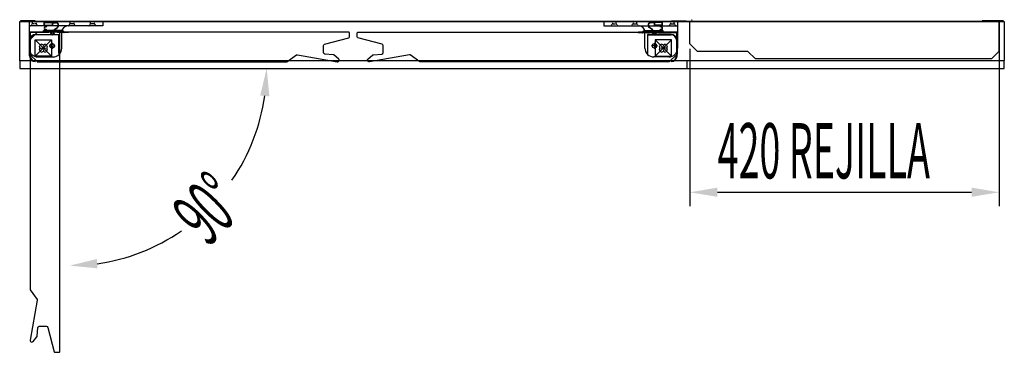
# Model space of a CAD drawing. Units: millimetres. Extents: x 6642 to 45727, y 13608 to 34405.
# Drawn here: x 8660 to 9997, y 13608 to 14060 of the extents above; entities that cross this region are included whole.
import ezdxf

# ---------------------------------------------------------------- set-up
doc = ezdxf.new("R2010")
doc.units = ezdxf.units.MM
for name, pattern in [('DASHED', [0.75, 0.5, -0.25]), ('TRAZO_Y_PUNTO', [1, 0.5, -0.25, 0, -0.25]), ('TRAZOS', [0.75, 0.5, -0.25]), ('TRAZOS_MD', [1, 0.5, -0.5])]:
    doc.linetypes.add(name, pattern=pattern)
for name, color, linetype in [('ACOTA', 50, 'Continuous'), ('EJES', 11, 'TRAZO_Y_PUNTO'), ('PLEGADO', 3, 'Continuous')]:
    doc.layers.add(name, color=color, linetype=linetype)
doc.styles.add('ACO', font='simplex.shx', dxfattribs={"width": 0.5})

msp = doc.modelspace()

# ---------------------------------------------------------------- linework, layer by layer
at = {"linetype": 'DASHED'}
for p, q in [((8659.7, 14057.1), (9996.7, 14057.1)), ((8659.7, 14003.6), (8659.7, 14057.1)), ((9996.7, 14057.1), (9996.7, 14003.6)), ((9996.7, 14003.6), (8659.7, 14003.6))]:
    msp.add_line(p, q, dxfattribs=at)
at = {"color": 2, "linetype": 'TRAZOS'}
msp.add_line((9992.7, 14057.1), (8659.7, 14057.1), dxfattribs=at)
for p, q in [((8659.7, 14057.1), (8681.7, 14057.1)), ((8680.7, 14058.1), (8660.7, 14058.1)), ((8670, 14057.1), (8683.5, 14057.1)), ((8672.5, 14057.1), (8772.5, 14057.1)), ((8672.5, 14057.1), (8672.5, 14021.1)), ((8681.7, 14057.1), (9965.7, 14057.1)), ((8692, 14057.1), (8708.5, 14057.1)), ((8692.8, 14056.2), (8704.2, 14056.2)), ((8692.8, 14051.6), (8692.8, 14056.2)), ((8693.4, 14055.8), (8703.6, 14055.8)), ((8693.4, 14052.2), (8693.4, 14055.8)), ((8693.4, 14052.2), (8703.6, 14052.2)), ((8703.6, 14055.8), (8703.6, 14052.2)), ((8704.2, 14056.2), (8704.2, 14055.6)), ((8704.2, 14055.6), (8708, 14056)), ((8704.2, 14055.1), (8708.1, 14055.5)), ((8704.2, 14055.1), (8704.2, 14051.6)), ((8720, 14057.1), (8770, 14057.1)), ((8772.5, 14057.1), (8772.5, 14051.1)), ((9553, 14057.1), (9453, 14057.1)), ((9453, 14057.1), (9453, 14051.1)), ((9505.5, 14057.1), (9455.5, 14057.1)), ((9533.5, 14057.1), (9517, 14057.1)), ((9521.3, 14055.1), (9517.4, 14055.5)), ((9521.3, 14055.6), (9517.5, 14056)), ((9532.7, 14056.2), (9521.3, 14056.2)), ((9521.3, 14056.2), (9521.3, 14055.6)), ((9521.3, 14055.1), (9521.3, 14051.6)), ((9532.1, 14055.8), (9521.9, 14055.8)), ((9521.9, 14055.8), (9521.9, 14052.2)), ((9532.1, 14052.2), (9521.9, 14052.2)), ((9532.1, 14052.2), (9532.1, 14055.8)), ((9532.7, 14051.6), (9532.7, 14056.2)), ((9555.5, 14057.1), (9542, 14057.1)), ((9565.8, 14057.1), (9543.8, 14057.1)), ((9544.8, 14058.1), (9564.8, 14058.1)), ((9553, 14057.1), (9553, 14021.1)), ((9571.7, 14059.6), (9572.7, 14059.6)), ((9965.7, 14057.1), (9996.7, 14057.1)), ((9995.7, 14058.1), (9966.7, 14058.1)), ((8772.5, 14051.1), (8672.5, 14051.1)), ((8673.2, 14010.7), (8673.2, 14042.7)), ((8673.2, 14042.7), (8699.3, 14042.7)), ((8699.3, 14042.1), (8673.8, 14042.1)), ((8673.8, 14042.1), (8673.8, 14010.7)), ((8681.4, 14039.7), (8713.4, 14039.7)), ((8712.8, 14039.1), (8681.4, 14039.1)), ((8696, 14044.8), (8692.2, 14044.8)), ((8692.2, 14044.2), (8692.2, 14044.8)), ((8702.3, 14044.2), (8692.2, 14044.2)), ((8692.8, 14051.6), (8696, 14051.6)), ((8695.7, 14050.2), (8695.4, 14050.2)), ((8695.4, 14046.2), (8695.7, 14046.2)), ((8696.7, 14051.2), (8696.7, 14051.6)), ((8696.7, 14051.6), (8704.2, 14051.6)), ((8696.7, 14044.8), (8696.7, 14045.2)), ((8706.2, 14044.8), (8696.7, 14044.8)), ((8699.3, 14042.7), (8699.3, 14042.1)), ((8701.3, 14041.2), (8702.3, 14041.2)), ((8701.3, 14041.2), (8704, 14038.7)), ((8702.3, 14044.2), (8702.3, 14041.2)), ((8703, 14044.2), (8703, 14040.4)), ((8705, 14044.2), (8703, 14044.2)), ((8703, 14040.4), (8704, 14039.5)), ((8706.8, 14041.2), (8704, 14038.7)), ((8705, 14040.4), (8704, 14039.5)), ((8705, 14044.2), (8705, 14040.4)), ((8717.2, 14044.2), (8705.8, 14044.2)), ((8705.8, 14044.2), (8705.8, 14041.2)), ((8705.8, 14041.2), (8706.8, 14041.2)), ((8706.2, 14044.8), (8706.2, 14045.7)), ((8706.5, 14046.3), (8710.5, 14049.2)), ((8706.7, 14044.8), (8706.7, 14045.6)), ((8717.2, 14044.8), (8706.7, 14044.8)), ((8706.9, 14046), (8710.8, 14048.8)), ((8710.8, 14042.3), (8710.8, 14042.8)), ((8710.8, 14042.8), (8725.5, 14042.8)), ((8725.8, 14042.3), (8710.8, 14042.3)), ((8712.8, 14013.6), (8712.8, 14039.1)), ((8713.4, 14039.7), (8713.4, 14013.6)), ((8716.8, 14021.1), (8716.8, 14043.1)), ((8720.2, 14041.9), (8719.6, 14041.9)), ((9453, 14051.1), (9553, 14051.1)), ((9499.7, 14042.3), (9514.7, 14042.3)), ((9514.7, 14042.8), (9499.9, 14042.8)), ((9505.3, 14041.9), (9505.9, 14041.9)), ((9508.3, 14044.8), (9518.8, 14044.8)), ((9508.3, 14044.2), (9519.7, 14044.2)), ((9508.7, 14021.1), (9508.7, 14043.1)), ((9544.1, 14039.7), (9512.1, 14039.7)), ((9512.1, 14039.7), (9512.1, 14013.6)), ((9512.7, 14013.6), (9512.7, 14039.1)), ((9512.7, 14039.1), (9544.1, 14039.1)), ((9518.6, 14046), (9514.7, 14048.8)), ((9514.7, 14042.3), (9514.7, 14042.8)), ((9519, 14046.3), (9515, 14049.2)), ((9518.7, 14041.2), (9521.4, 14038.7)), ((9519.7, 14041.2), (9518.7, 14041.2)), ((9518.8, 14044.8), (9518.8, 14045.6)), ((9519.3, 14044.8), (9519.3, 14045.7)), ((9519.3, 14044.8), (9528.8, 14044.8)), ((9519.7, 14044.2), (9519.7, 14041.2)), ((9520.4, 14044.2), (9520.4, 14040.4)), ((9520.4, 14044.2), (9522.4, 14044.2)), ((9520.4, 14040.4), (9521.4, 14039.5)), ((9528.8, 14051.6), (9521.3, 14051.6)), ((9524.2, 14041.2), (9521.4, 14038.7)), ((9522.4, 14040.4), (9521.4, 14039.5)), ((9522.4, 14044.2), (9522.4, 14040.4)), ((9523.2, 14044.2), (9533.3, 14044.2)), ((9523.2, 14044.2), (9523.2, 14041.2)), ((9524.2, 14041.2), (9523.2, 14041.2)), ((9552.3, 14042.7), (9526.2, 14042.7)), ((9526.2, 14042.7), (9526.2, 14042.1)), ((9526.2, 14042.1), (9551.7, 14042.1)), ((9528.8, 14051.2), (9528.8, 14051.6)), ((9528.8, 14044.8), (9528.8, 14045.2)), ((9532.7, 14051.6), (9529.4, 14051.6)), ((9529.4, 14044.8), (9533.3, 14044.8)), ((9529.8, 14050.2), (9530.1, 14050.2)), ((9530.1, 14046.2), (9529.8, 14046.2)), ((9533.3, 14044.2), (9533.3, 14044.8)), ((9551.7, 14042.1), (9551.7, 14010.7)), ((9552.3, 14010.7), (9552.3, 14042.7)), ((8680.8, 14010.1), (8680.8, 14032.1)), ((8680.8, 14032.1), (8702.8, 14032.1)), ((8680.8, 14032.1), (8702.8, 14010.1)), ((8680.8, 14032.1), (8702.8, 14032.1)), ((8680.8, 14010.1), (8680.8, 14032.1)), ((8702.8, 14032.1), (8680.8, 14010.1)), ((8702.8, 14032.1), (8702.8, 14010.1)), ((8702.8, 14032.1), (8702.8, 14010.1)), ((9544.7, 14032.1), (9522.7, 14032.1)), ((9522.7, 14032.1), (9522.7, 14010.1)), ((9544.7, 14032.1), (9522.7, 14010.1)), ((9544.7, 14032.1), (9522.7, 14032.1)), ((9522.7, 14032.1), (9522.7, 14010.1)), ((9522.7, 14032.1), (9544.7, 14010.1)), ((9544.7, 14010.1), (9544.7, 14032.1)), ((9544.7, 14010.1), (9544.7, 14032.1)), ((8713.4, 14013.6), (8712.8, 14013.6)), ((9512.1, 14013.6), (9512.7, 14013.6)), ((8702.8, 14010.1), (8680.8, 14010.1)), ((8702.8, 14010.1), (8680.8, 14010.1)), ((8684.5, 14009.1), (8704.8, 14009.1)), ((9541, 14009.1), (9520.7, 14009.1)), ((9522.7, 14010.1), (9544.7, 14010.1)), ((9522.7, 14010.1), (9544.7, 14010.1))]:
    msp.add_line(p, q)
at = {"linetype": 'TRAZOS_MD'}
for p, q in [((8674.5, 14051.1), (8677, 14054.1)), ((8677, 14054.1), (8677, 14057.1)), ((8682, 14054.1), (8677, 14054.1)), ((8682, 14057.1), (8682, 14054.1)), ((8682, 14054.1), (8684.5, 14051.1)), ((8725.5, 14051.1), (8728, 14054.1)), ((8728, 14054.1), (8728, 14057.1)), ((8733, 14054.1), (8728, 14054.1)), ((8733, 14057.1), (8733, 14054.1)), ((8733, 14054.1), (8735.5, 14051.1)), ((8753.5, 14051.1), (8756, 14054.1)), ((8756, 14054.1), (8756, 14057.1)), ((8761, 14054.1), (8756, 14054.1)), ((8761, 14057.1), (8761, 14054.1)), ((8761, 14054.1), (8763.5, 14051.1)), ((9464.5, 14054.1), (9462, 14051.1)), ((9464.5, 14057.1), (9464.5, 14054.1)), ((9464.5, 14054.1), (9469.5, 14054.1)), ((9469.5, 14054.1), (9469.5, 14057.1)), ((9472, 14051.1), (9469.5, 14054.1)), ((9492.5, 14054.1), (9490, 14051.1)), ((9492.5, 14057.1), (9492.5, 14054.1)), ((9492.5, 14054.1), (9497.5, 14054.1)), ((9497.5, 14054.1), (9497.5, 14057.1)), ((9500, 14051.1), (9497.5, 14054.1)), ((9543.5, 14054.1), (9541, 14051.1)), ((9543.5, 14057.1), (9543.5, 14054.1)), ((9543.5, 14054.1), (9548.5, 14054.1)), ((9548.5, 14054.1), (9548.5, 14057.1)), ((9551, 14051.1), (9548.5, 14054.1))]:
    msp.add_line(p, q, dxfattribs=at)
at = {"linetype": 'TRAZOS'}
for p, q in [((8659.7, 14003.6), (8659.7, 13993.6)), ((9565.8, 14003.6), (9565.8, 13993.6)), ((9996.7, 13993.6), (9996.7, 14003.6)), ((8659.7, 13993.6), (9996.7, 13993.6))]:
    msp.add_line(p, q, dxfattribs=at)
at = {"linetype": 'Continuous'}
for points in [[(9107.4, 14041.7, 0.414214), (9106.4, 14042.7), (9021.7, 14042.7), (8673.2, 14042.7), (8673.2, 14013, 0.198912), (8673.3, 14012.6), (8683.2, 14002.7, 0.198912), (8683.7, 14002.5), (9021.7, 14002.5), (9021.7, 14002.5, 0.057781), (9021.8, 14002.5, 0.205422), (9022.4, 14002.6), (9035.6, 14011.8, -0.198912), (9036.7, 14012.1), (9090.9, 14002.5, 0.466308), (9093.5, 14004.7, 0.250817), (9092.6, 14006.6), (9086.6, 14011.5, 0.149451), (9085.5, 14012), (9074, 14013, -0.388879), (9072.2, 14015), (9072.2, 14024.5, -0.339454), (9073.6, 14026.4), (9106.6, 14035.2, 0.339454), (9107.4, 14036.2)], [(8713.1, 13608.5, 0.414214), (8714.1, 13609.5), (8714.1, 13694.2), (8714.1, 14042.7), (8684.4, 14042.7, 0.198912), (8683.9, 14042.5), (8674, 14032.6, 0.198912), (8673.9, 14032.2), (8673.9, 13694.2), (8673.9, 13694.2, 0.057781), (8673.9, 13694, 0.205422), (8674, 13693.4), (8683.2, 13680.3, -0.198912), (8683.5, 13679.2), (8673.9, 13625, 0.466308), (8676.1, 13622.4, 0.250817), (8678, 13623.2), (8682.9, 13629.3, 0.149451), (8683.3, 13630.4), (8684.3, 13641.9, -0.388879), (8686.3, 13643.7), (8695.8, 13643.7, -0.339454), (8697.8, 13642.2), (8706.6, 13609.2, 0.339454), (8707.6, 13608.5)], [(9118.1, 14041.7, -0.414214), (9119.1, 14042.7), (9203.8, 14042.7), (9552.3, 14042.7), (9552.3, 14013, -0.198912), (9552.1, 14012.6), (9542.2, 14002.7, -0.198912), (9541.8, 14002.5), (9203.8, 14002.5), (9203.8, 14002.5, -0.057781), (9203.7, 14002.5, -0.205422), (9203, 14002.6), (9189.9, 14011.8, 0.198912), (9188.8, 14012.1), (9134.6, 14002.5, -0.466308), (9132, 14004.7, -0.250817), (9132.8, 14006.6), (9138.9, 14011.5, -0.149451), (9140, 14012), (9151.5, 14013, 0.388879), (9153.3, 14015), (9153.3, 14024.5, 0.339454), (9151.8, 14026.4), (9118.8, 14035.2, -0.339454), (9118.1, 14036.2)]]:
    msp.add_lwpolyline(points, format="xyb", close=True, dxfattribs=at)
for centre in [(8703.8, 14024.1), (9521.7, 14024.1)]:
    msp.add_circle(centre, 3)
for centre, radius, start, end in [((8708.5, 14052.1), 4, 305.7093, 96.5932), ((8708.5, 14052.1), 3.5, 305.7093, 96.5932), ((9517, 14052.1), 4, 83.4068, 234.2907), ((9517, 14052.1), 3.5, 83.4068, 234.2907), ((8681.4, 14031.7), 8, 90, 180), ((8681.4, 14031.7), 7.4, 90, 180), ((8695.4, 14048.2), 2.6, 88.2092, 271.7908), ((8695.4, 14048.2), 2, 90, 270), ((8695.5, 14051.4), 0.6, 268.2092, 19.6296), ((8695.5, 14045), 0.6, 340.3704, 91.7908), ((8695.7, 14051.2), 1, 270, 0), ((8695.7, 14045.2), 1, 0, 90), ((8701.2, 14042.4), 0.6, 0, 90), ((8701.2, 14042.4), 0.6, 270, 0), ((8706.9, 14045.7), 0.7, 125.7093, 180), ((8707.2, 14045.6), 0.5, 125.7093, 180), ((8724.8, 14043.1), 8, 90, 180), ((8717.2, 14041.8), 3, 1.9102, 90), ((8717.2, 14041.8), 2.4, 2.388, 90), ((9500.7, 14043.1), 8, 0, 90), ((9508.3, 14041.8), 3, 90, 178.0898), ((9508.3, 14041.8), 2.4, 90, 177.612), ((9518.3, 14045.6), 0.5, 0, 54.2907), ((9518.6, 14045.7), 0.7, 0, 54.2907), ((9524.2, 14042.4), 0.6, 90, 180), ((9524.2, 14042.4), 0.6, 180, 270), ((9529.8, 14051.2), 1, 180, 270), ((9529.8, 14045.2), 1, 90, 180), ((9530, 14051.4), 0.6, 160.3704, 271.7908), ((9530, 14045), 0.6, 88.2092, 199.6296), ((9530.1, 14048.2), 2.6, 268.2092, 91.7908), ((9530.1, 14048.2), 2, 270, 90), ((9544.1, 14031.7), 8, 0, 90), ((9544.1, 14031.7), 7.4, 0, 90), ((8691.8, 14021.1), 5.9, 110.8967, 159.1033), ((8691.8, 14028.7), 3, 225.4543, 314.5457), ((8691.8, 14021.1), 5.9, 20.8967, 69.1033), ((9533.7, 14021.1), 5.9, 110.8967, 159.1033), ((9533.7, 14028.7), 3, 225.4543, 314.5457), ((9533.7, 14021.1), 5.9, 20.8967, 69.1033), ((8684.5, 14021.1), 12, 180, 270), ((8684.1, 14021.1), 3, 315.4543, 44.5457), ((8691.8, 14021.1), 5.9, 200.8967, 249.1033), ((8691.8, 14013.4), 3, 45.4543, 134.5457), ((8691.8, 14021.1), 5.9, 290.8967, 339.1033), ((8699.4, 14021.1), 3, 135.4543, 224.5457), ((8704.8, 14021.1), 12, 270, 0), ((9520.7, 14021.1), 12, 180, 270), ((9526, 14021.1), 3, 315.4543, 44.5457), ((9533.7, 14021.1), 5.9, 200.8967, 249.1033), ((9533.7, 14013.4), 3, 45.4543, 134.5457), ((9533.7, 14021.1), 5.9, 290.8967, 339.1033), ((9541.3, 14021.1), 3, 135.4543, 224.5457), ((9541, 14021.1), 12, 270, 0), ((8681.2, 14010.7), 8, 180, 270), ((8681.2, 14010.7), 7.4, 180, 270), ((9544.3, 14010.7), 8, 270, 0), ((9544.3, 14010.7), 7.4, 270, 0)]:
    msp.add_arc(centre, radius, start, end)
at = {"layer": 'ACOTA'}
for p, q in [((9989.7, 14042), (9989.7, 13806.8)), ((9569.7, 14020.1), (9569.7, 13806.8)), ((9607.2, 13825.5), (9952.2, 13825.5))]:
    msp.add_line(p, q, dxfattribs=at)
for start, end in [(325.4651, 351.9641), (278.0359, 304.5349)]:
    msp.add_arc((8727.5, 13993.6), 267.6, start, end, dxfattribs=at)
for points in [[(8998.7, 13955.7), (8986.2, 13956.6), (8995.1, 13993.6)], [(9607.2, 13831.8), (9607.2, 13819.3), (9569.7, 13825.5)], [(9952.2, 13819.3), (9952.2, 13831.8), (9989.7, 13825.5)], [(8764.4, 13734.9), (8765.3, 13722.4), (8727.5, 13726)]]:
    msp.add_solid(points, dxfattribs=at)
at = {"layer": 'EJES'}
for p, q in [((8703.8, 14028.1), (8703.8, 14020.1)), ((9521.7, 14028.1), (9521.7, 14020.1)), ((8687.8, 14021.1), (8695.8, 14021.1)), ((8691.8, 14025.1), (8691.8, 14017.1)), ((8699.8, 14024.1), (8707.8, 14024.1)), ((9525.7, 14024.1), (9517.7, 14024.1)), ((9537.7, 14021.1), (9529.7, 14021.1)), ((9533.7, 14025.1), (9533.7, 14017.1))]:
    msp.add_line(p, q, dxfattribs=at)
at = {"layer": 'PLEGADO'}
for p, q in [((9989.7, 14057), (9974.1, 14057)), ((9989.7, 14015), (9989.7, 14057))]:
    msp.add_line(p, q, dxfattribs=at)
msp.add_lwpolyline([(9989.7, 14057), (9989.7, 14016.7), (9979.3, 14006.3), (9658.6, 14006.3), (9648.5, 14016.5), (9580, 14016.5), (9569.7, 14026.8), (9569.7, 14057)], close=True, dxfattribs=at)

# ---------------------------------------------------------------- texts
at = {"layer": 'ACOTA', "style": 'ACO', "width": 0.5}
msp.add_text('420 REJILLA', height=75, dxfattribs=at).set_placement((9607.4, 13844.3))
msp.add_text('90°', height=75, rotation=45, dxfattribs=at).set_placement((8915.4, 13750.1))

doc.saveas('drawing.dxf')
